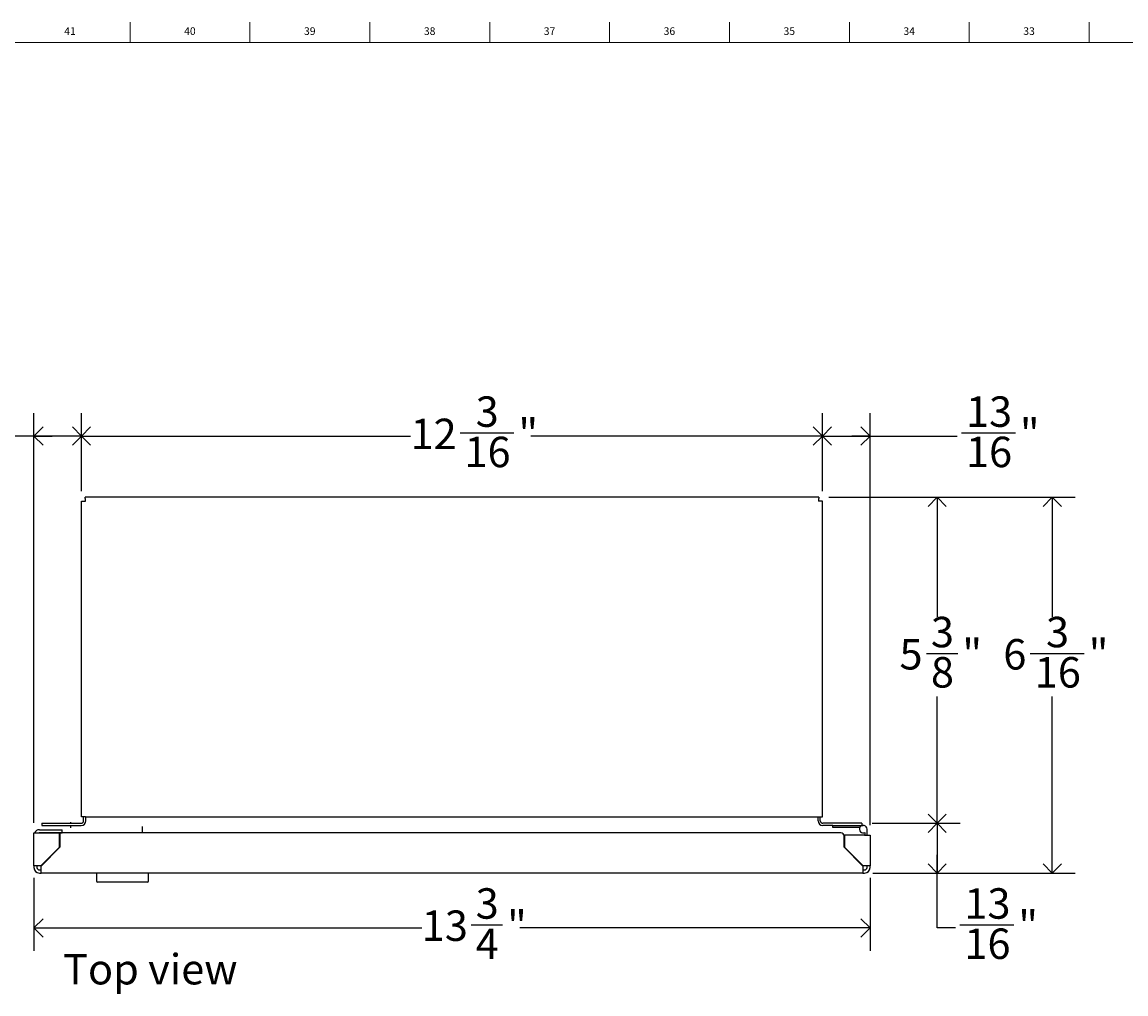
# Model space of a CAD drawing. Units: inches. Extents: x 0.2 to 89.8, y 0.2 to 91.8.
# Drawn here: x 9.8 to 27.9, y 75.9 to 91.8 of the extents above; entities that cross this region are included whole.
import ezdxf

# ---------------------------------------------------------------- set-up
doc = ezdxf.new("R2010")
doc.units = ezdxf.units.IN
doc.header["$MEASUREMENT"] = 0
for name, color, linetype in [('DIMS', 5, 'Continuous'), ('NOTES', 1, 'Continuous'), ('TITLE', 8, 'Continuous')]:
    doc.layers.add(name, color=color, linetype=linetype)
doc.styles.add('SLDTEXTSTYLE1', font='TXT', dxfattribs={"width": 0.75})
doc.dimstyles.new('SLDDIMSTYLE2', dxfattribs={"dimtxt": 0.5, "dimasz": 0.3, "dimexe": 0, "dimexo": 0.0625, "dimgap": 0.125, "dimtad": 0, "dimtih": 1, "dimtoh": 1, "dimdec": 6, "dimrnd": 1e-09, "dimzin": 12, "dimdsep": 46, "dimlunit": 5, "dimtxsty": 'SLDTEXTSTYLE1', "dimblk1": 'OPEN90', "dimblk2": 'OPEN90', "dimsah": 1, "dimcen": 0.09, "dimadec": 0, "dimazin": 3, "dimtfac": 1, "dimtofl": 0, "dimtmove": 0, "dimatfit": 3, "dimldrblk": 'OPEN90', "dimfxl": 0, "dimfrac": 2, "dimtolj": 1, "dimtzin": 12, "dimarcsym": 0})

# ---------------------------------------------------------------- blocks, each defined once
blk = doc.blocks.new('_Open90')
at = {"color": 0, "linetype": 'ByBlock', "lineweight": -2}
for p, q in [((0, 0), (-1, 0)), ((-0.5, 0.5), (0, 0)), ((0, 0), (-0.5, -0.5))]:
    blk.add_line(p, q, dxfattribs=at)
blk = doc.blocks.new('_D_9')
at = {"layer": 'DIMS'}
for p, q in [((9.956, 77.785), (9.956, 76.584)), ((23.686, 77.785), (23.686, 76.584)), ((9.956, 76.959), (16.325, 76.959)), ((17.137, 77.01), (17.653, 77.01)), ((23.686, 76.959), (17.933, 76.959))]:
    blk.add_line(p, q, dxfattribs=at)
at = {"layer": 'DIMS', "xscale": 0.3, "yscale": 0.3, "rotation": 180.0000000000003}
blk.add_blockref('_Open90', (9.956, 76.959, -0.67), dxfattribs=at)
at = {"layer": 'DIMS', "xscale": 0.3, "yscale": 0.3}
blk.add_blockref('_Open90', (23.686, 76.959, -0.67), dxfattribs=at)
at = {"layer": 'DIMS', "char_height": 0.5, "attachment_point": 1, "style": 'SLDTEXTSTYLE1'}
for s, insert in [('3', (17.21, 77.611)), ('13', (16.325, 77.246)), ('"', (17.726, 77.246)), ('4', (17.21, 76.95))]:
    blk.add_mtext(s, dxfattribs=dict(at, insert=insert))
blk = doc.blocks.new('_D_10')
at = {"layer": 'DIMS'}
for p, q in [((10.737, 84.133), (10.737, 85.411)), ((22.904, 84.133), (22.904, 85.411)), ((10.737, 85.036), (16.14, 85.036)), ((16.953, 85.087), (17.838, 85.087)), ((22.904, 85.036), (18.117, 85.036))]:
    blk.add_line(p, q, dxfattribs=at)
at = {"layer": 'DIMS', "xscale": 0.3, "yscale": 0.3, "rotation": 180.0000000000007}
blk.add_blockref('_Open90', (10.737, 85.036, -0.67), dxfattribs=at)
at = {"layer": 'DIMS', "xscale": 0.3, "yscale": 0.3}
blk.add_blockref('_Open90', (22.904, 85.036, -0.67), dxfattribs=at)
at = {"layer": 'DIMS', "char_height": 0.5, "attachment_point": 1, "style": 'SLDTEXTSTYLE1'}
for s, insert in [('3', (17.21, 85.688)), ('12', (16.14, 85.322)), ('"', (17.911, 85.322)), ('16', (17.026, 85.026))]:
    blk.add_mtext(s, dxfattribs=dict(at, insert=insert))
blk = doc.blocks.new('_D_11')
at = {"layer": 'DIMS'}
for p, q in [((23.011, 84.031), (25.163, 84.031)), ((24.788, 84.031), (24.788, 82.07)), ((24.612, 81.467), (25.128, 81.467)), ((24.788, 78.679), (24.788, 80.762)), ((23.72, 78.679), (25.163, 78.679))]:
    blk.add_line(p, q, dxfattribs=at)
at = {"layer": 'DIMS', "xscale": 0.3, "yscale": 0.3}
for p, rotation in [((24.788, 84.031, -0.67), 90.0000000000004), ((24.788, 78.679, -0.67), 270.0000000000004)]:
    blk.add_blockref('_Open90', p, dxfattribs=dict(at, rotation=rotation))
at = {"layer": 'DIMS', "char_height": 0.5, "attachment_point": 1, "style": 'SLDTEXTSTYLE1'}
for s, insert in [('3', (24.685, 82.068)), ('5', (24.169, 81.703)), ('"', (25.201, 81.703)), ('8', (24.685, 81.407))]:
    blk.add_mtext(s, dxfattribs=dict(at, insert=insert))
blk = doc.blocks.new('_D_12')
at = {"layer": 'DIMS'}
for p, q in [((23.72, 78.679), (25.163, 78.679)), ((24.788, 78.679), (24.788, 77.861)), ((23.763, 77.861), (25.163, 77.861)), ((24.788, 76.959), (24.788, 77.861)), ((25.088, 76.959), (24.788, 76.959)), ((25.162, 77.01), (26.047, 77.01))]:
    blk.add_line(p, q, dxfattribs=at)
at = {"layer": 'DIMS', "xscale": 0.3, "yscale": 0.3}
for p, rotation in [((24.788, 78.679, -0.67), 90.0000000000004), ((24.788, 77.861, -0.67), 270.0000000000004)]:
    blk.add_blockref('_Open90', p, dxfattribs=dict(at, rotation=rotation))
at = {"layer": 'DIMS', "char_height": 0.5, "attachment_point": 1, "style": 'SLDTEXTSTYLE1'}
for s, insert in [('13', (25.235, 77.611)), ('"', (26.12, 77.246)), ('16', (25.235, 76.95))]:
    blk.add_mtext(s, dxfattribs=dict(at, insert=insert))
blk = doc.blocks.new('_D_13')
at = {"layer": 'DIMS'}
for p, q in [((22.904, 84.133), (22.904, 85.411)), ((23.686, 78.648), (23.686, 85.411)), ((22.904, 85.036), (23.686, 85.036)), ((23.686, 85.036), (25.114, 85.036)), ((25.187, 85.087), (26.073, 85.087))]:
    blk.add_line(p, q, dxfattribs=at)
at = {"layer": 'DIMS', "xscale": 0.3, "yscale": 0.3, "rotation": 180.0000000000007}
blk.add_blockref('_Open90', (22.904, 85.036, -0.67), dxfattribs=at)
at = {"layer": 'DIMS', "xscale": 0.3, "yscale": 0.3}
blk.add_blockref('_Open90', (23.686, 85.036, -0.67), dxfattribs=at)
at = {"layer": 'DIMS', "char_height": 0.5, "attachment_point": 1, "style": 'SLDTEXTSTYLE1'}
for s, insert in [('13', (25.261, 85.688)), ('"', (26.146, 85.322)), ('16', (25.261, 85.026))]:
    blk.add_mtext(s, dxfattribs=dict(at, insert=insert))
blk = doc.blocks.new('_D_14')
at = {"layer": 'DIMS'}
for p, q in [((9.956, 78.688), (9.956, 85.411)), ((10.737, 84.133), (10.737, 85.411)), ((8.729, 85.087), (9.245, 85.087)), ((9.956, 85.036), (9.524, 85.036)), ((10.737, 85.036), (9.956, 85.036))]:
    blk.add_line(p, q, dxfattribs=at)
at = {"layer": 'DIMS', "xscale": 0.3, "yscale": 0.3, "rotation": 180.0000000000007}
blk.add_blockref('_Open90', (9.956, 85.036, -0.67), dxfattribs=at)
at = {"layer": 'DIMS', "xscale": 0.3, "yscale": 0.3}
blk.add_blockref('_Open90', (10.737, 85.036, -0.67), dxfattribs=at)
at = {"layer": 'DIMS', "char_height": 0.5, "attachment_point": 1, "style": 'SLDTEXTSTYLE1'}
for s, insert in [('3', (8.802, 85.688)), ('"', (9.318, 85.322)), ('4', (8.802, 85.026))]:
    blk.add_mtext(s, dxfattribs=dict(at, insert=insert))
blk = doc.blocks.new('_D_15')
at = {"layer": 'DIMS'}
for p, q in [((23.011, 84.031), (27.053, 84.031)), ((26.678, 84.031), (26.678, 82.07)), ((26.317, 81.467), (27.202, 81.467)), ((26.678, 77.861), (26.678, 80.762)), ((23.732, 77.861), (27.053, 77.861))]:
    blk.add_line(p, q, dxfattribs=at)
at = {"layer": 'DIMS', "xscale": 0.3, "yscale": 0.3}
for p, rotation in [((26.678, 84.031, -0.67), 90.0000000000004), ((26.678, 77.861, -0.67), 270.0000000000004)]:
    blk.add_blockref('_Open90', p, dxfattribs=dict(at, rotation=rotation))
at = {"layer": 'DIMS', "char_height": 0.5, "attachment_point": 1, "style": 'SLDTEXTSTYLE1'}
for s, insert in [('3', (26.575, 82.068)), ('6', (25.874, 81.703)), ('"', (27.276, 81.703)), ('16', (26.39, 81.407))]:
    blk.add_mtext(s, dxfattribs=dict(at, insert=insert))

msp = doc.modelspace()

# ---------------------------------------------------------------- linework, layer by layer
at = {"color": 7, "linetype": 'Continuous', "lineweight": 25}
for p, q in [((10.7366391, 78.7814353), (10.7366391, 83.9664353)), ((10.7366391, 83.9664353), (10.8015391, 83.9664353)), ((22.8442052, 84.0313353), (10.796873, 84.0313353)), ((22.9044391, 83.9664353), (22.8395391, 83.9664353)), ((22.9044391, 78.7814353), (22.9044391, 83.9664353)), ((10.0880203, 78.678756), (10.0880203, 78.643756)), ((10.0880203, 78.678756), (10.7328599, 78.678756)), ((10.5580203, 78.6983976), (10.5580203, 78.678756)), ((10.5580203, 78.6983976), (10.5589847, 78.6983976)), ((10.8015391, 78.7814353), (10.7366391, 78.7814353)), ((10.7728599, 78.718756), (10.7728599, 78.7814353)), ((10.8015391, 78.7814353), (22.8395391, 78.7814353)), ((10.8078599, 78.718756), (10.8078599, 78.7814353)), ((22.8335391, 78.718756), (22.8335391, 78.7814353)), ((22.8395391, 78.7814353), (22.9044391, 78.7814353)), ((22.8685391, 78.718756), (22.8685391, 78.7814353)), ((23.5533787, 78.678756), (22.9085391, 78.678756)), ((23.5533787, 78.678756), (23.5533787, 78.643756)), ((9.9561619, 77.9816299), (9.9561619, 78.521256)), ((9.9561619, 78.521256), (10.0461619, 78.521256)), ((10.0461619, 78.5214883), (10.0418572, 78.521256)), ((10.0461619, 78.5714883), (10.3186464, 78.5714883)), ((10.0461619, 78.5214883), (10.3186464, 78.5214883)), ((10.3773942, 78.521256), (10.0461619, 78.521256)), ((10.0880203, 78.643756), (10.7328599, 78.643756)), ((10.3186464, 78.5714883), (10.4186464, 78.5714883)), ((10.3186464, 78.5214883), (10.4186464, 78.5214883)), ((10.3773942, 78.2877916), (10.3773942, 78.521256)), ((10.3840203, 78.5196299), (10.3840203, 78.2840944)), ((23.2080203, 78.5196299), (10.3840203, 78.5196299)), ((10.4186464, 78.5214883), (10.4186464, 78.5714883)), ((10.5580203, 78.643756), (10.5580203, 78.6033976)), ((10.5589847, 78.6033976), (10.5580203, 78.6033976)), ((11.7374339, 78.5283976), (11.7374339, 78.6233976)), ((11.7374339, 78.5283976), (11.7380203, 78.5283976)), ((23.0733787, 78.643756), (22.9085391, 78.643756)), ((23.0733787, 78.608756), (23.0733787, 78.643756)), ((23.0733787, 78.643756), (23.4733787, 78.643756)), ((23.4733787, 78.608756), (23.0733787, 78.608756)), ((23.4733787, 78.643756), (23.5733787, 78.643756)), ((23.5172538, 78.608756), (23.4733787, 78.608756)), ((23.6008787, 78.5251312), (23.6008787, 78.481256)), ((23.6358787, 78.481256), (23.6358787, 78.581256)), ((23.2580203, 78.2840944), (23.2580203, 78.4696299)), ((23.2646464, 78.481256), (23.2646464, 78.2877916)), ((23.5958787, 78.481256), (23.2646464, 78.481256)), ((23.5958787, 78.481256), (23.6858787, 78.481256)), ((23.6858787, 78.481256), (23.6858787, 77.9816299)), ((10.0712325, 77.9816299), (10.3773942, 78.2877916)), ((10.3840203, 78.2840944), (10.0763942, 77.9764683)), ((23.5656464, 77.9764683), (23.2580203, 78.2840944)), ((23.2646464, 78.2877916), (23.570808, 77.9816299)), ((10.0461619, 77.9816299), (9.9561619, 77.9816299)), ((9.9561619, 77.9816299), (9.9561619, 77.9513976)), ((10.0061619, 77.9816299), (10.0061619, 77.9513976)), ((10.0712325, 77.9816299), (10.0461619, 77.9816299)), ((10.0763942, 77.9513976), (10.0763942, 77.9764683)), ((10.0763942, 77.8613976), (10.0763942, 77.9513976)), ((23.5656464, 77.9764683), (23.5656464, 77.9513976)), ((23.5656464, 77.9513976), (23.5656464, 77.8613976)), ((23.5958787, 77.9816299), (23.570808, 77.9816299)), ((23.6858787, 77.9816299), (23.5958787, 77.9816299)), ((23.6358787, 77.9513976), (23.6358787, 77.9816299)), ((23.6858787, 77.9513976), (23.6858787, 77.9816299)), ((10.0461619, 77.9113976), (10.0763942, 77.9113976)), ((10.0461619, 77.8613976), (10.0763942, 77.8613976)), ((23.5656464, 77.8613976), (10.0763942, 77.8613976)), ((10.9825203, 77.8613976), (10.9825203, 77.7313976)), ((11.8375203, 77.7313976), (11.8375203, 77.8613976)), ((23.5656464, 77.9113976), (23.5958787, 77.9113976)), ((23.5656464, 77.8613976), (23.5958787, 77.8613976)), ((11.8175203, 77.7113976), (11.0025203, 77.7113976))]:
    msp.add_line(p, q, dxfattribs=at)
for centre, radius, start, end in [((10.3171703, 83.9642284), 0.4843738, 0.26104976, 7.96357941), ((23.3239078, 83.9642284), 0.4843738, 172.03642059, 179.73895024), ((10.7328599, 78.718756), 0.04, 270, 0), ((10.7328599, 78.718756), 0.075, 270, 0), ((22.9085391, 78.718756), 0.075, 180, 270), ((22.9085391, 78.718756), 0.04, 180, 270), ((10.0461619, 78.4814883), 0.09, 90, 153.77717363), ((23.2080203, 78.4696299), 0.05, 0, 90), ((23.5733787, 78.581256), 0.0625, 0, 296.10388114), ((10.0461619, 77.9513976), 0.09, 180, 270), ((10.0461619, 77.9513976), 0.04, 180, 270), ((23.5958787, 77.9513976), 0.04, 270, 0), ((23.5958787, 77.9513976), 0.09, 270, 0), ((11.0025203, 77.7313976), 0.02, 180, 270), ((11.8175203, 77.7313976), 0.02, 270, 0)]:
    msp.add_arc(centre, radius, start, end, dxfattribs=at)
at = {"layer": 'TITLE', "linetype": 'Continuous', "lineweight": 18}
for p, q in [((11.5354331, 91.5), (11.5354331, 91.8346457)), ((13.503937, 91.5), (13.503937, 91.8346457)), ((15.4724409, 91.5), (15.4724409, 91.8346457)), ((17.4409449, 91.5), (17.4409449, 91.8346457)), ((19.4094488, 91.5), (19.4094488, 91.8346457)), ((21.3779528, 91.5), (21.3779528, 91.8346457)), ((23.3464567, 91.5), (23.3464567, 91.8346457)), ((25.3149606, 91.5), (25.3149606, 91.8346457)), ((27.2834646, 91.5), (27.2834646, 91.8346457)), ((0.5, 91.5), (89.5, 91.5))]:
    msp.add_line(p, q, dxfattribs=at)

# ---------------------------------------------------------------- texts
at = {"layer": 'NOTES', "insert": (10.4344159, 76.5321523), "char_height": 0.5, "attachment_point": 1, "style": 'SLDTEXTSTYLE1'}
msp.add_mtext('Top view', dxfattribs=at)
at = {"layer": 'TITLE', "char_height": 0.125, "attachment_point": 2, "style": 'SLDTEXTSTYLE1'}
for s, insert in [('41', (10.5486637, 91.7486663)), ('40', (12.5171677, 91.7486663)), ('39', (14.4856716, 91.7486663)), ('38', (16.4541756, 91.7486663)), ('37', (18.4226795, 91.7486663)), ('36', (20.3911834, 91.7486663)), ('35', (22.3596874, 91.7486663)), ('34', (24.3281913, 91.7486663)), ('33', (26.2966952, 91.7486663))]:
    msp.add_mtext(s, dxfattribs=dict(at, insert=insert))

# ---------------------------------------------------------------- dimensions: what is measured, and where the dimension line sits
at = {"layer": 'DIMS'}
for base, p1, p2, angle, picture, middle in [((9.9561619, 85.0356455), (10.7366391, 83.9664353), (9.9561619, 78.521256), 0, '_D_14', (9.0900201, 85.0356455)), ((10.7366391, 85.0356455), (22.9044391, 83.9664353), (10.7366391, 83.9664353), 0, '_D_10', (17.1288978, 85.0356455)), ((24.7882409, 78.678756), (22.8442052, 84.0313353), (23.5533787, 78.678756), 90, '_D_11', (24.7882409, 81.4161549)), ((26.6780047, 77.8613976), (22.8442052, 84.0313353), (23.5656464, 77.8613976), 90, '_D_15', (26.6780047, 81.4161549)), ((24.7882409, 77.8613976), (23.5533787, 78.678756), (23.5958787, 77.8613976), 90, '_D_12', (24.7882409, 76.9591909))]:
    dim = msp.add_linear_dim(base=base, p1=p1, p2=p2, angle=angle, dimstyle='SLDDIMSTYLE2', dxfattribs=at)
    dim.commit()
    dim.dimension.update_dxf_attribs({"geometry": picture, "text_midpoint": middle, "dimtype": 160})
for base, p1, p2, picture, middle in [((23.6858787, 85.0356455), (22.9044391, 83.9664353), (23.6858787, 78.481256), '_D_13', (25.7331228, 85.0356455)), ((9.9561619, 76.9591909), (23.6858787, 77.9513976), (9.9561619, 77.9513976), '_D_9', (17.1288978, 76.9591909))]:
    dim = msp.add_linear_dim(base=base, p1=p1, p2=p2, dimstyle='SLDDIMSTYLE2', dxfattribs=at)
    dim.commit()
    dim.dimension.update_dxf_attribs({"geometry": picture, "text_midpoint": middle, "dimtype": 160})

doc.saveas('drawing.dxf')
